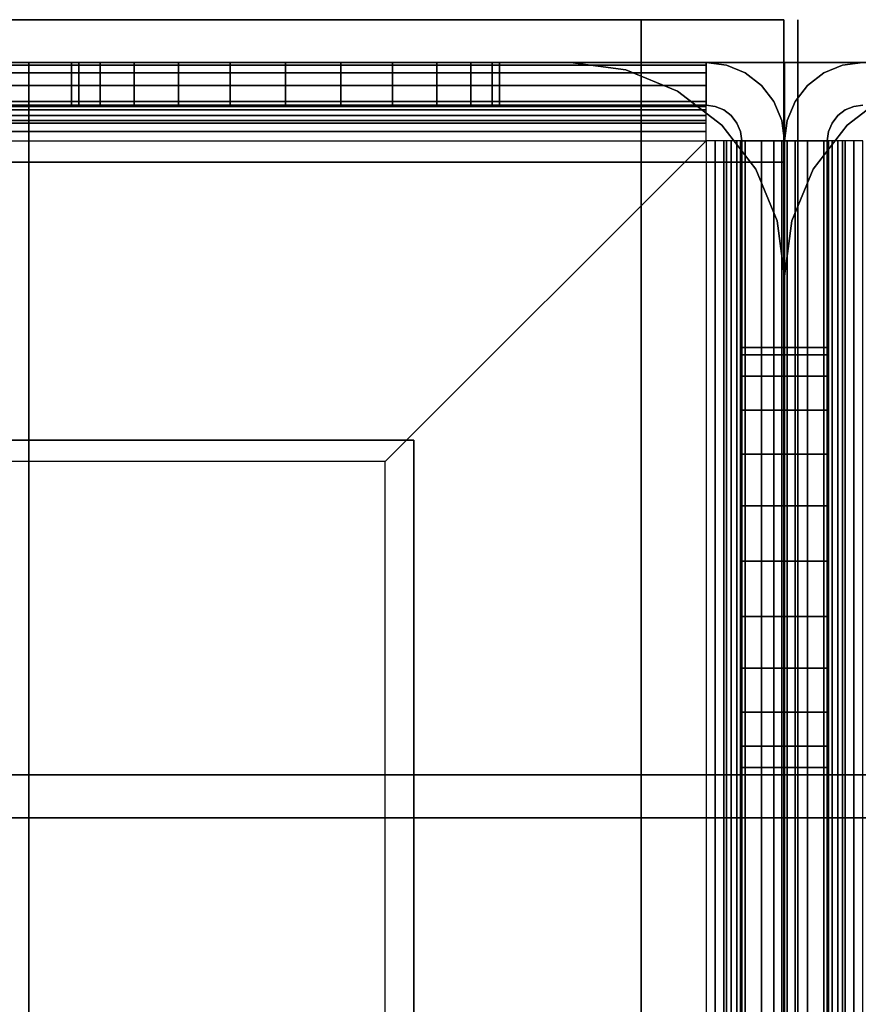
# Model space of a CAD drawing. Extents: x -896 to 896, y -605 to 563.
# Drawn here: x -54 to 5, y 494 to 563 of the extents above; entities that cross this region are included whole.
import ezdxf

# ---------------------------------------------------------------- set-up
doc = ezdxf.new("R2010")
doc.units = 0
doc.header["$LTSCALE"] = 50
doc.layers.add('SYSTEMAIR1', color=7, linetype='CONTINUOUS')
doc.layers.add('SYSTEMAIR3', color=7, linetype='CONTINUOUS')

# ---------------------------------------------------------------- blocks, each defined once
blk = doc.blocks.new('SYSTEMAIR_1_20130619124840_1', base_point=(447.5, 0, -937))
at = {"layer": 'SYSTEMAIR1', "linetype": 'CONTINUOUS'}
for points, invisible_edges in [([(437.441864, 563, 194.125), (182.441864, 563, 194.125), (182.441864, 553, 194.125), (437.441864, 553, 194.125)], 10), ([(437.441864, 563, 184.125), (437.441864, 553, 184.125), (182.441864, 553, 184.125), (182.441864, 563, 184.125)], 5), ([(437.441864, 563, 194.125), (437.441864, 563, 184.125), (182.441864, 563, 184.125), (182.441864, 563, 194.125)], 10), ([(437.441864, 563, -751.875), (182.441864, 563, -751.875), (182.441864, 553, -751.875), (437.441864, 553, -751.875)], 10), ([(437.441864, 563, -761.875), (437.441864, 553, -761.875), (182.441864, 553, -761.875), (182.441864, 563, -761.875)], 5), ([(437.441864, 563, -751.875), (437.441864, 563, -761.875), (182.441864, 563, -761.875), (182.441864, 563, -751.875)], 10), ([(447.441864, 563, 194.125), (447.441864, 563, -761.875), (437.441864, 563, -761.875), (437.441864, 563, 194.125)], 10), ([(437.441864, 563, 194.125), (437.441864, 563, -761.875), (437.441864, 553, -761.875), (437.441864, 553, 194.125)], 5), ([(447.441864, 563, 194.125), (437.441864, 563, 194.125), (437.441864, 553, 194.125), (447.441864, 553, 194.125)], 10), ([(447.441864, 563, -761.875), (447.441864, 553, -761.875), (437.441864, 553, -761.875), (437.441864, 563, -761.875)], 5), ([(437.441864, 563, 194.125), (437.441864, 553, 194.125), (437.441864, 553, 184.125), (437.441864, 563, 184.125)], 10), ([(437.441864, 563, -751.875), (437.441864, 553, -751.875), (437.441864, 553, -761.875), (437.441864, 563, -761.875)], 10), ([(447.441864, 563, 194.125), (447.441864, 553, 194.125), (447.441864, 553, -761.875), (447.441864, 563, -761.875)], 10), ([(347.5, 557, -820.5), (442, 557, -820.5), (442, 560, -820.5), (347.5, 560, -820.5)], 10), ([(347.5, 557, -835), (347.5, 560, -835), (442, 560, -835), (442, 557, -835)], 5), ([(347.5, 560, -820.5), (442, 560, -820.5), (442, 560, -835), (347.5, 560, -835)], 5), ([(347.5, 557, -835), (397.5, 557, -835), (397.5, 560, -835), (347.5, 560, -835)], 10), ([(347.5, 557, -850), (347.5, 560, -850), (397.5, 560, -850), (397.5, 557, -850)], 5), ([(347.5, 560, -835), (397.5, 560, -835), (397.5, 560, -850), (347.5, 560, -850)], 5), ([(412.5, 560, -880), (382.5, 560, -850), (347.5, 560, -850), (412.5, 560, -937)], 11), ([(347.5, 557, -850), (347.5, 560, -850), (412.5, 560, -937), (412.5, 557, -937)], 10), ([(394.5, 560, -762), (376.5, 560, -762), (376.5, 507, -762), (394.5, 507, -762)], 10), ([(394.5, 560, -815), (394.5, 507, -815), (376.5, 507, -815), (376.5, 560, -815)], 5), ([(394.5, 560, -762), (394.5, 560, -815), (376.5, 560, -815), (376.5, 560, -762)], 15), ([(394.5, 560, 815), (376.5, 560, 815), (376.5, 507, 815), (394.5, 507, 815)], 10), ([(394.5, 560, 762), (394.5, 507, 762), (376.5, 507, 762), (376.5, 560, 762)], 5), ([(394.5, 560, 815), (394.5, 560, 762), (376.5, 560, 762), (376.5, 560, 815)], 15), ([(397.5, 560, -865), (397.5, 560, -850), (382.5, 560, -850)], 7), ([(432.5, 560, 744), (432.5, 560, -744), (394.5, 560, -744), (394.5, 560, 744)], 1), ([(394.5, 507, 744), (394.5, 507, -744), (394.5, 560, -744), (394.5, 560, 744)], 4), ([(394.5, 560, -762), (394.5, 507, -762), (394.5, 507, -815), (394.5, 560, -815)], 15), ([(447.5, 560, -744), (447.5, 560, -762), (394.5, 560, -762), (394.5, 560, -744)], 10), ([(394.5, 560, -744), (394.5, 560, -762), (394.5, 507, -762), (394.5, 507, -744)], 15), ([(447.5, 560, -744), (394.5, 560, -744), (394.5, 507, -744), (447.5, 507, -744)], 15), ([(447.5, 560, -762), (447.5, 507, -762), (394.5, 507, -762), (394.5, 560, -762)], 15), ([(447.5, 560, 762), (447.5, 560, 744), (394.5, 560, 744), (394.5, 560, 762)], 10), ([(394.5, 560, 762), (394.5, 560, 744), (394.5, 507, 744), (394.5, 507, 762)], 15), ([(447.5, 560, 762), (394.5, 560, 762), (394.5, 507, 762), (447.5, 507, 762)], 15), ([(447.5, 560, 744), (447.5, 507, 744), (394.5, 507, 744), (394.5, 560, 744)], 15), ([(394.5, 560, 815), (394.5, 507, 815), (394.5, 507, 762), (394.5, 560, 762)], 15), ([(447.5, 560, 815), (394.5, 560, 815), (394.5, 507, 815), (447.5, 507, 815)], 10), ([(447.5, 560, 762), (447.5, 507, 762), (394.5, 507, 762), (394.5, 560, 762)], 5), ([(447.5, 560, 815), (447.5, 560, 762), (394.5, 560, 762), (394.5, 560, 815)], 10), ([(394.5, 560, 815), (394.5, 560, 762), (394.5, 507, 762), (394.5, 507, 815)], 5), ([(447.5, 560, -762), (394.5, 560, -762), (394.5, 507, -762), (447.5, 507, -762)], 10), ([(447.5, 560, -815), (447.5, 507, -815), (394.5, 507, -815), (394.5, 560, -815)], 5), ([(447.5, 560, -762), (447.5, 560, -815), (394.5, 560, -815), (394.5, 560, -762)], 10), ([(394.5, 560, -762), (394.5, 560, -815), (394.5, 507, -815), (394.5, 507, -762)], 5), ([(397.5, 557, -835), (397.5, 557, -850), (397.5, 560, -850), (397.5, 560, -835)], 5), ([(397.5, 560, -835), (397.5, 560, -850), (398.011113, 560, -846.117714), (399.509619, 560, -842.5)], 9), ([(397.5, 560, -835), (399.509619, 560, -842.5), (401.893398, 560, -839.393398), (405, 560, -837.009619)], 9), ([(397.5, 560, -835), (405, 560, -837.009619), (408.617714, 560, -835.511113), (412.5, 560, -835)], 9), ([(397.5, 560, -865), (412.5, 560, -865), (408.617714, 560, -864.488887), (405, 560, -862.990381)], 9), ([(397.5, 560, -865), (405, 560, -862.990381), (401.893398, 560, -860.606602), (399.509619, 560, -857.5)], 9), ([(397.5, 560, -865), (399.509619, 560, -857.5), (398.011113, 560, -853.882286), (397.5, 560, -850)], 9), ([(412.5, 560, -880), (412.5, 560, -865), (397.5, 560, -865)], 7), ([(427.5, 560, -835), (412.5, 560, -835), (416.382286, 560, -835.511113), (420, 560, -837.009619)], 9), ([(427.5, 560, -865), (420, 560, -862.990381), (416.382286, 560, -864.488887), (412.5, 560, -865)], 9), ([(412.5, 557, -865), (427.5, 557, -865), (427.5, 560, -865), (412.5, 560, -865)], 10), ([(412.5, 557, -937), (412.5, 560, -937), (427.5, 560, -937), (427.5, 557, -937)], 5), ([(412.5, 560, -865), (427.5, 560, -865), (427.5, 560, -937), (412.5, 560, -937)], 5), ([(412.5, 557, -865), (412.5, 560, -865), (412.5, 560, -937), (412.5, 557, -937)], 10), ([(427.5, 560, -835), (420, 560, -837.009619), (423.106602, 560, -839.393398), (425.490381, 560, -842.5)], 9), ([(427.5, 560, -865), (425.490381, 560, -857.5), (423.106602, 560, -860.606602), (420, 560, -862.990381)], 9), ([(427.5, 560, -835), (425.490381, 560, -842.5), (426.988887, 560, -846.117714), (427.5, 560, -850)], 9), ([(427.5, 560, -865), (427.5, 560, -850), (426.988887, 560, -853.882286), (425.490381, 560, -857.5)], 9), ([(427.5, 557, -835), (442, 557, -835), (442, 560, -835), (427.5, 560, -835)], 10), ([(427.5, 557, -937), (427.5, 560, -937), (442, 560, -937), (442, 557, -937)], 5), ([(427.5, 560, -835), (442, 560, -835), (442, 560, -937), (427.5, 560, -937)], 5), ([(427.5, 557, -835), (427.5, 560, -835), (427.5, 560, -937), (427.5, 557, -937)], 10), ([(427.5, 557, -865), (427.5, 557, -937), (427.5, 560, -937), (427.5, 560, -865)], 5), ([(442.647048, 556.914815, -937), (443.423505, 559.812592, -937), (442, 560, -937), (442, 557, -937)], 15), ([(442.647048, 556.914815, -820.5), (443.423505, 559.812592, -820.5), (442, 560, -820.5), (442, 557, -820.5)], 15), ([(442, 557, -820.5), (442, 557, -835), (442, 560, -835), (442, 560, -820.5)], 5), ([(442, 557, -835), (442, 557, -937), (442, 560, -937), (442, 560, -835)], 5), ([(442, 556.914815, -819.852952), (442, 559.812592, -819.076495), (442, 560, -820.5), (442, 557, -820.5)], 15), ([(442, 556.665064, -819.25), (442, 559.26314, -817.75), (442, 559.812592, -819.076495), (442, 556.914815, -819.852952)], 15), ([(443.25, 556.665064, -937), (444.75, 559.26314, -937), (443.423505, 559.812592, -937), (442.647048, 556.914815, -937)], 15), ([(443.25, 556.665064, -820.5), (444.75, 559.26314, -820.5), (443.423505, 559.812592, -820.5), (442.647048, 556.914815, -820.5)], 15), ([(500.5, 560, 762), (500.5, 560, 744), (447.5, 560, 744), (447.5, 560, 762)], 10), ([(447.5, 560, 762), (447.5, 560, 744), (447.5, 507, 744), (447.5, 507, 762)], 15), ([(500.5, 560, 762), (447.5, 560, 762), (447.5, 507, 762), (500.5, 507, 762)], 15), ([(500.5, 560, 744), (500.5, 507, 744), (447.5, 507, 744), (447.5, 560, 744)], 15), ([(500.5, 560, -744), (500.5, 560, -762), (447.5, 560, -762), (447.5, 560, -744)], 10), ([(447.5, 560, -744), (447.5, 560, -762), (447.5, 507, -762), (447.5, 507, -744)], 15), ([(500.5, 560, -744), (447.5, 560, -744), (447.5, 507, -744), (500.5, 507, -744)], 15), ([(500.5, 560, -762), (500.5, 507, -762), (447.5, 507, -762), (447.5, 560, -762)], 15), ([(500.5, 560, 815), (447.5, 560, 815), (447.5, 507, 815), (500.5, 507, 815)], 10), ([(500.5, 560, 762), (500.5, 507, 762), (447.5, 507, 762), (447.5, 560, 762)], 5), ([(500.5, 560, 815), (500.5, 560, 762), (447.5, 560, 762), (447.5, 560, 815)], 10), ([(447.5, 560, 815), (447.5, 560, 762), (447.5, 507, 762), (447.5, 507, 815)], 5), ([(500.5, 560, -762), (447.5, 560, -762), (447.5, 507, -762), (500.5, 507, -762)], 10), ([(500.5, 560, -815), (500.5, 507, -815), (447.5, 507, -815), (447.5, 560, -815)], 5), ([(500.5, 560, -762), (500.5, 560, -815), (447.5, 560, -815), (447.5, 560, -762)], 10), ([(447.5, 560, -762), (447.5, 560, -815), (447.5, 507, -815), (447.5, 507, -762)], 5), ([(447.5, 560, -744), (447.5, 507, -744), (447.5, 507, -762), (447.5, 560, -762)], 15), ([(447.5, 560, 762), (447.5, 507, 762), (447.5, 507, 744), (447.5, 560, 744)], 15), ([(447.5, 560, 815), (447.5, 507, 815), (447.5, 507, 762), (447.5, 560, 762)], 10), ([(447.5, 560, -762), (447.5, 507, -762), (447.5, 507, -815), (447.5, 560, -815)], 10), ([(451.75, 556.665064, -937), (450.25, 559.26314, -937), (451.576495, 559.812592, -937), (452.352952, 556.914815, -937)], 15), ([(451.75, 556.665064, -820.5), (450.25, 559.26314, -820.5), (451.576495, 559.812592, -820.5), (452.352952, 556.914815, -820.5)], 15), ([(452.352952, 556.914815, -937), (451.576495, 559.812592, -937), (453, 560, -937), (453, 557, -937)], 15), ([(452.352952, 556.914815, -820.5), (451.576495, 559.812592, -820.5), (453, 560, -820.5), (453, 557, -820.5)], 15), ([(442, 556.267767, -818.732233), (442, 558.389087, -816.610913), (442, 559.26314, -817.75), (442, 556.665064, -819.25)], 15), ([(443.767767, 556.267767, -937), (445.889087, 558.389087, -937), (444.75, 559.26314, -937), (443.25, 556.665064, -937)], 15), ([(443.767767, 556.267767, -820.5), (445.889087, 558.389087, -820.5), (444.75, 559.26314, -820.5), (443.25, 556.665064, -820.5)], 15), ([(451.232233, 556.267767, -937), (449.110913, 558.389087, -937), (450.25, 559.26314, -937), (451.75, 556.665064, -937)], 15), ([(451.232233, 556.267767, -820.5), (449.110913, 558.389087, -820.5), (450.25, 559.26314, -820.5), (451.75, 556.665064, -820.5)], 15), ([(442, 555.75, -818.334936), (442, 557.25, -815.73686), (442, 558.389087, -816.610913), (442, 556.267767, -818.732233)], 15), ([(444.165064, 555.75, -937), (446.76314, 557.25, -937), (445.889087, 558.389087, -937), (443.767767, 556.267767, -937)], 15), ([(444.165064, 555.75, -820.5), (446.76314, 557.25, -820.5), (445.889087, 558.389087, -820.5), (443.767767, 556.267767, -820.5)], 15), ([(450.834936, 555.75, -937), (448.23686, 557.25, -937), (449.110913, 558.389087, -937), (451.232233, 556.267767, -937)], 15), ([(450.834936, 555.75, -820.5), (448.23686, 557.25, -820.5), (449.110913, 558.389087, -820.5), (451.232233, 556.267767, -820.5)], 15), ([(347.5, 557, -820.5), (347.5, 557, -835), (442, 557, -835), (442, 557, -820.5)], 10), ([(347.5, 557, -835), (347.5, 557, -850), (397.5, 557, -850), (397.5, 557, -835)], 10), ([(412.5, 557, -880), (382.5, 557, -850), (347.5, 557, -850), (412.5, 557, -937)], 11), ([(397.5, 557, -865), (397.5, 557, -850), (382.5, 557, -850)], 7), ([(397.5, 557, -835), (397.5, 557, -850), (398.011113, 557, -846.117714), (399.509619, 557, -842.5)], 9), ([(397.5, 557, -835), (399.509619, 557, -842.5), (401.893398, 557, -839.393398), (405, 557, -837.009619)], 9), ([(397.5, 557, -835), (405, 557, -837.009619), (408.617714, 557, -835.511113), (412.5, 557, -835)], 9), ([(397.5, 557, -865), (412.5, 557, -865), (408.617714, 557, -864.488887), (405, 557, -862.990381)], 9), ([(397.5, 557, -865), (405, 557, -862.990381), (401.893398, 557, -860.606602), (399.509619, 557, -857.5)], 9), ([(397.5, 557, -865), (399.509619, 557, -857.5), (398.011113, 557, -853.882286), (397.5, 557, -850)], 9), ([(412.5, 557, -880), (412.5, 557, -865), (397.5, 557, -865)], 7), ([(427.5, 557, -835), (412.5, 557, -835), (416.382286, 557, -835.511113), (420, 557, -837.009619)], 9), ([(427.5, 557, -865), (420, 557, -862.990381), (416.382286, 557, -864.488887), (412.5, 557, -865)], 9), ([(412.5, 557, -865), (412.5, 557, -937), (427.5, 557, -937), (427.5, 557, -865)], 10), ([(427.5, 557, -835), (420, 557, -837.009619), (423.106602, 557, -839.393398), (425.490381, 557, -842.5)], 9), ([(427.5, 557, -865), (425.490381, 557, -857.5), (423.106602, 557, -860.606602), (420, 557, -862.990381)], 9), ([(427.5, 557, -835), (425.490381, 557, -842.5), (426.988887, 557, -846.117714), (427.5, 557, -850)], 9), ([(427.5, 557, -865), (427.5, 557, -850), (426.988887, 557, -853.882286), (425.490381, 557, -857.5)], 9), ([(427.5, 557, -835), (427.5, 557, -937), (442, 557, -937), (442, 557, -835)], 10), ([(442, 555.147048, -818.085185), (442, 555.923505, -815.187408), (442, 557.25, -815.73686), (442, 555.75, -818.334936)], 15), ([(444.414815, 555.147048, -937), (447.312592, 555.923505, -937), (446.76314, 557.25, -937), (444.165064, 555.75, -937)], 15), ([(444.414815, 555.147048, -820.5), (447.312592, 555.923505, -820.5), (446.76314, 557.25, -820.5), (444.165064, 555.75, -820.5)], 15), ([(450.585185, 555.147048, -937), (447.687408, 555.923505, -937), (448.23686, 557.25, -937), (450.834936, 555.75, -937)], 15), ([(450.585185, 555.147048, -820.5), (447.687408, 555.923505, -820.5), (448.23686, 557.25, -820.5), (450.834936, 555.75, -820.5)], 15), ([(442, 554.5, -818), (442, 554.5, -815), (442, 555.923505, -815.187408), (442, 555.147048, -818.085185)], 15), ([(444.5, 554.5, -937), (447.5, 554.5, -937), (447.312592, 555.923505, -937), (444.414815, 555.147048, -937)], 15), ([(444.5, 554.5, -820.5), (447.5, 554.5, -820.5), (447.312592, 555.923505, -820.5), (444.414815, 555.147048, -820.5)], 15), ([(450.5, 554.5, -937), (447.5, 554.5, -937), (447.687408, 555.923505, -937), (450.585185, 555.147048, -937)], 15), ([(450.5, 554.5, -820.5), (447.5, 554.5, -820.5), (447.687408, 555.923505, -820.5), (450.585185, 555.147048, -820.5)], 15), ([(419.5, 532, -815), (347.5, 532, -815), (347.5, 554.5, -815), (442, 554.5, -815)], 4), ([(419.5, 532, -818), (347.5, 532, -818), (347.5, 554.5, -818), (442, 554.5, -818)], 4), ([(442, 460, -815), (419.5, 460, -815), (419.5, 532, -815), (442, 554.5, -815)], 8), ([(442, 460, -818), (419.5, 460, -818), (419.5, 532, -818), (442, 554.5, -818)], 8), ([(442.647048, 554.5, -818.085185), (443.423505, 554.5, -815.187408), (442, 554.5, -815), (442, 554.5, -818)], 15), ([(443.25, 554.5, -818.334936), (444.75, 554.5, -815.73686), (443.423505, 554.5, -815.187408), (442.647048, 554.5, -818.085185)], 15), ([(443.767767, 554.5, -818.732233), (445.889087, 554.5, -816.610913), (444.75, 554.5, -815.73686), (443.25, 554.5, -818.334936)], 15), ([(444.165064, 554.5, -819.25), (446.76314, 554.5, -817.75), (445.889087, 554.5, -816.610913), (443.767767, 554.5, -818.732233)], 15), ([(444.414815, 554.5, -819.852952), (447.312592, 554.5, -819.076495), (446.76314, 554.5, -817.75), (444.165064, 554.5, -819.25)], 15), ([(444.5, 554.5, -820.5), (447.5, 554.5, -820.5), (447.312592, 554.5, -819.076495), (444.414815, 554.5, -819.852952)], 15), ([(447.5, 460, -820.5), (447.5, 554.5, -820.5), (444.5, 554.5, -820.5), (444.5, 460, -820.5)], 10), ([(447.5, 460, -835), (444.5, 460, -835), (444.5, 554.5, -835), (447.5, 554.5, -835)], 5), ([(444.5, 460, -820.5), (444.5, 554.5, -820.5), (444.5, 554.5, -835), (444.5, 460, -835)], 5), ([(447.5, 554.5, -820.5), (447.5, 554.5, -835), (444.5, 554.5, -835), (444.5, 554.5, -820.5)], 5), ([(447.5, 540, -835), (447.5, 554.5, -835), (444.5, 554.5, -835), (444.5, 540, -835)], 10), ([(447.5, 540, -937), (444.5, 540, -937), (444.5, 554.5, -937), (447.5, 554.5, -937)], 5), ([(444.5, 540, -835), (444.5, 554.5, -835), (444.5, 554.5, -937), (444.5, 540, -937)], 5), ([(447.5, 554.5, -835), (447.5, 554.5, -937), (444.5, 554.5, -937), (444.5, 554.5, -835)], 5), ([(447.5, 460, -820.5), (447.5, 460, -835), (447.5, 554.5, -835), (447.5, 554.5, -820.5)], 10), ([(447.5, 540, -835), (447.5, 540, -937), (447.5, 554.5, -937), (447.5, 554.5, -835)], 10), ([(450.5, 460, -820.5), (450.5, 554.5, -820.5), (447.5, 554.5, -820.5), (447.5, 460, -820.5)], 10), ([(450.5, 460, -835), (447.5, 460, -835), (447.5, 554.5, -835), (450.5, 554.5, -835)], 5), ([(447.5, 460, -820.5), (447.5, 554.5, -820.5), (447.5, 554.5, -835), (447.5, 460, -835)], 5), ([(450.5, 554.5, -820.5), (450.5, 554.5, -835), (447.5, 554.5, -835), (447.5, 554.5, -820.5)], 5), ([(450.5, 540, -835), (450.5, 554.5, -835), (447.5, 554.5, -835), (447.5, 540, -835)], 10), ([(450.5, 540, -937), (447.5, 540, -937), (447.5, 554.5, -937), (450.5, 554.5, -937)], 5), ([(447.5, 540, -835), (447.5, 554.5, -835), (447.5, 554.5, -937), (447.5, 540, -937)], 5), ([(450.5, 554.5, -835), (450.5, 554.5, -937), (447.5, 554.5, -937), (447.5, 554.5, -835)], 5), ([(450.5, 554.5, -820.5), (447.5, 554.5, -820.5), (447.687408, 554.5, -819.076495), (450.585185, 554.5, -819.852952)], 15), ([(450.585185, 554.5, -819.852952), (447.687408, 554.5, -819.076495), (448.23686, 554.5, -817.75), (450.834936, 554.5, -819.25)], 15), ([(450.834936, 554.5, -819.25), (448.23686, 554.5, -817.75), (449.110913, 554.5, -816.610913), (451.232233, 554.5, -818.732233)], 15), ([(451.232233, 554.5, -818.732233), (449.110913, 554.5, -816.610913), (450.25, 554.5, -815.73686), (451.75, 554.5, -818.334936)], 15), ([(451.75, 554.5, -818.334936), (450.25, 554.5, -815.73686), (451.576495, 554.5, -815.187408), (452.352952, 554.5, -818.085185)], 15), ([(450.5, 460, -820.5), (450.5, 460, -835), (450.5, 554.5, -835), (450.5, 554.5, -820.5)], 10), ([(450.5, 540, -835), (450.5, 540, -937), (450.5, 554.5, -937), (450.5, 554.5, -835)], 10), ([(452.352952, 554.5, -818.085185), (451.576495, 554.5, -815.187408), (453, 554.5, -815), (453, 554.5, -818)], 15), ([(437.441864, 553, 194.125), (182.441864, 553, 194.125), (182.441864, 553, 184.125), (437.441864, 553, 184.125)], 5), ([(437.441864, 553, -751.875), (182.441864, 553, -751.875), (182.441864, 553, -761.875), (437.441864, 553, -761.875)], 5), ([(447.441864, 553, 194.125), (437.441864, 553, 194.125), (437.441864, -553, 194.125), (447.441864, -553, 194.125)], 10), ([(447.441864, 553, 184.125), (447.441864, -553, 184.125), (437.441864, -553, 184.125), (437.441864, 553, 184.125)], 5), ([(447.441864, 553, 194.125), (447.441864, 553, 184.125), (437.441864, 553, 184.125), (437.441864, 553, 194.125)], 10), ([(437.441864, 553, 194.125), (437.441864, 553, 184.125), (437.441864, -553, 184.125), (437.441864, -553, 194.125)], 5), ([(447.441864, 553, -751.875), (437.441864, 553, -751.875), (437.441864, -553, -751.875), (447.441864, -553, -751.875)], 10), ([(447.441864, 553, -761.875), (447.441864, -553, -761.875), (437.441864, -553, -761.875), (437.441864, 553, -761.875)], 5), ([(447.441864, 553, -751.875), (447.441864, 553, -761.875), (437.441864, 553, -761.875), (437.441864, 553, -751.875)], 10), ([(437.441864, 553, -751.875), (437.441864, 553, -761.875), (437.441864, -553, -761.875), (437.441864, -553, -751.875)], 5), ([(447.441864, 553, 194.125), (437.441864, 553, 194.125), (437.441864, 553, -761.875), (447.441864, 553, -761.875)], 5), ([(447.441864, 553, 194.125), (447.441864, -553, 194.125), (447.441864, -553, 184.125), (447.441864, 553, 184.125)], 10), ([(447.441864, 553, -751.875), (447.441864, -553, -751.875), (447.441864, -553, -761.875), (447.441864, 553, -761.875)], 10), ([(447.5, 507, 744), (447.5, 507, -744), (447.5, 545, -744), (447.5, 545, 744)], 4), ([(447.5, 507, 744), (447.5, 507, -744), (447.5, 545, -744), (447.5, 545, 744)], 4), ([(447.5, 540, -835), (444.5, 540, -835), (444.5, 540, -937), (447.5, 540, -937)], 10), ([(447.5, 525, -865), (447.5, 540, -865), (444.5, 540, -865), (444.5, 525, -865)], 10), ([(447.5, 525, -937), (444.5, 525, -937), (444.5, 540, -937), (447.5, 540, -937)], 5), ([(444.5, 525, -865), (444.5, 540, -865), (444.5, 540, -937), (444.5, 525, -937)], 5), ([(447.5, 540, -865), (447.5, 540, -937), (444.5, 540, -937), (444.5, 540, -865)], 5), ([(444.5, 540, -835), (444.5, 540, -850), (444.5, 539.488887, -846.117714), (444.5, 537.990381, -842.5)], 9), ([(444.5, 540, -835), (444.5, 537.990381, -842.5), (444.5, 535.606602, -839.393398), (444.5, 532.5, -837.009619)], 9), ([(444.5, 540, -835), (444.5, 532.5, -837.009619), (444.5, 528.882286, -835.511113), (444.5, 525, -835)], 9), ([(444.5, 540, -865), (444.5, 525, -865), (444.5, 528.882286, -864.488887), (444.5, 532.5, -862.990381)], 9), ([(444.5, 540, -865), (444.5, 532.5, -862.990381), (444.5, 535.606602, -860.606602), (444.5, 537.990381, -857.5)], 9), ([(444.5, 540, -865), (444.5, 537.990381, -857.5), (444.5, 539.488887, -853.882286), (444.5, 540, -850)], 9), ([(447.5, 525, -865), (447.5, 525, -937), (447.5, 540, -937), (447.5, 540, -865)], 10), ([(447.5, 540, -835), (447.5, 540, -850), (447.5, 539.488887, -846.117714), (447.5, 537.990381, -842.5)], 9), ([(447.5, 540, -835), (447.5, 537.990381, -842.5), (447.5, 535.606602, -839.393398), (447.5, 532.5, -837.009619)], 9), ([(447.5, 540, -835), (447.5, 532.5, -837.009619), (447.5, 528.882286, -835.511113), (447.5, 525, -835)], 9), ([(447.5, 540, -865), (447.5, 525, -865), (447.5, 528.882286, -864.488887), (447.5, 532.5, -862.990381)], 9), ([(447.5, 540, -865), (447.5, 532.5, -862.990381), (447.5, 535.606602, -860.606602), (447.5, 537.990381, -857.5)], 9), ([(447.5, 540, -865), (447.5, 537.990381, -857.5), (447.5, 539.488887, -853.882286), (447.5, 540, -850)], 9), ([(447.5, 540, -835), (447.5, 540, -850), (447.5, 539.488887, -846.117714), (447.5, 537.990381, -842.5)], 9), ([(447.5, 540, -835), (447.5, 537.990381, -842.5), (447.5, 535.606602, -839.393398), (447.5, 532.5, -837.009619)], 9), ([(447.5, 540, -835), (447.5, 532.5, -837.009619), (447.5, 528.882286, -835.511113), (447.5, 525, -835)], 9), ([(447.5, 540, -865), (447.5, 525, -865), (447.5, 528.882286, -864.488887), (447.5, 532.5, -862.990381)], 9), ([(447.5, 540, -865), (447.5, 532.5, -862.990381), (447.5, 535.606602, -860.606602), (447.5, 537.990381, -857.5)], 9), ([(447.5, 540, -865), (447.5, 537.990381, -857.5), (447.5, 539.488887, -853.882286), (447.5, 540, -850)], 9), ([(450.5, 540, -835), (447.5, 540, -835), (447.5, 540, -937), (450.5, 540, -937)], 10), ([(450.5, 525, -865), (450.5, 540, -865), (447.5, 540, -865), (447.5, 525, -865)], 10), ([(450.5, 525, -937), (447.5, 525, -937), (447.5, 540, -937), (450.5, 540, -937)], 5), ([(447.5, 525, -865), (447.5, 540, -865), (447.5, 540, -937), (447.5, 525, -937)], 5), ([(450.5, 540, -865), (450.5, 540, -937), (447.5, 540, -937), (447.5, 540, -865)], 5), ([(450.5, 540, -835), (450.5, 540, -850), (450.5, 539.488887, -846.117714), (450.5, 537.990381, -842.5)], 9), ([(450.5, 540, -835), (450.5, 537.990381, -842.5), (450.5, 535.606602, -839.393398), (450.5, 532.5, -837.009619)], 9), ([(450.5, 540, -835), (450.5, 532.5, -837.009619), (450.5, 528.882286, -835.511113), (450.5, 525, -835)], 9), ([(450.5, 540, -865), (450.5, 525, -865), (450.5, 528.882286, -864.488887), (450.5, 532.5, -862.990381)], 9), ([(450.5, 540, -865), (450.5, 532.5, -862.990381), (450.5, 535.606602, -860.606602), (450.5, 537.990381, -857.5)], 9), ([(450.5, 540, -865), (450.5, 537.990381, -857.5), (450.5, 539.488887, -853.882286), (450.5, 540, -850)], 9), ([(450.5, 525, -865), (450.5, 525, -937), (450.5, 540, -937), (450.5, 540, -865)], 10), ([(386.5, 533.5, 816), (386.5, 350.5, 816), (421.5, 350.5, 816), (421.5, 533.5, 816)], 15), ([(386.5, 533.5, 814), (386.5, 350.5, 814), (421.5, 350.5, 814), (421.5, 533.5, 814)], 15), ([(421.5, -533.5, 816), (421.5, -533.5, 814), (421.5, 533.5, 814), (421.5, 533.5, 816)], 5), ([(347.5, 532, -815), (347.5, 532, -818), (419.5, 532, -818), (419.5, 532, -815)], 10), ([(419.5, 532, -815), (419.5, 532, -818), (419.5, 460, -818), (419.5, 460, -815)], 10), ([(447.5, 525, -865), (444.5, 525, -865), (444.5, 525, -937), (447.5, 525, -937)], 10), ([(444.5, 510, -865), (444.5, 525, -865), (444.5, 525, -880)], 7), ([(444.5, 460, -850), (444.5, 495, -850), (444.5, 525, -880), (444.5, 525, -937)], 7), ([(447.5, 460, -850), (444.5, 460, -850), (444.5, 525, -937), (447.5, 525, -937)], 10), ([(444.5, 510, -835), (444.5, 525, -835), (444.5, 521.117714, -835.511113), (444.5, 517.5, -837.009619)], 9), ([(444.5, 510, -865), (444.5, 517.5, -862.990381), (444.5, 521.117714, -864.488887), (444.5, 525, -865)], 9), ([(447.5, 510, -865), (447.5, 525, -865), (447.5, 525, -880)], 7), ([(447.5, 460, -850), (447.5, 495, -850), (447.5, 525, -880), (447.5, 525, -937)], 7), ([(447.5, 510, -835), (447.5, 525, -835), (447.5, 521.117714, -835.511113), (447.5, 517.5, -837.009619)], 9), ([(447.5, 510, -865), (447.5, 517.5, -862.990381), (447.5, 521.117714, -864.488887), (447.5, 525, -865)], 9), ([(447.5, 460, -850), (447.5, 495, -850), (447.5, 525, -880), (447.5, 525, -937)], 7), ([(447.5, 460, -850), (450.5, 460, -850), (450.5, 525, -937), (447.5, 525, -937)], 10), ([(447.5, 510, -835), (447.5, 525, -835), (447.5, 521.117714, -835.511113), (447.5, 517.5, -837.009619)], 9), ([(447.5, 510, -865), (447.5, 517.5, -862.990381), (447.5, 521.117714, -864.488887), (447.5, 525, -865)], 9), ([(450.5, 525, -865), (447.5, 525, -865), (447.5, 525, -937), (450.5, 525, -937)], 10), ([(447.5, 510, -865), (447.5, 525, -865), (447.5, 525, -880)], 7), ([(450.5, 460, -850), (450.5, 495, -850), (450.5, 525, -880), (450.5, 525, -937)], 7), ([(450.5, 510, -835), (450.5, 525, -835), (450.5, 521.117714, -835.511113), (450.5, 517.5, -837.009619)], 9), ([(450.5, 510, -865), (450.5, 517.5, -862.990381), (450.5, 521.117714, -864.488887), (450.5, 525, -865)], 9), ([(450.5, 510, -865), (450.5, 525, -865), (450.5, 525, -880)], 7), ([(444.5, 510, -835), (444.5, 517.5, -837.009619), (444.5, 514.393398, -839.393398), (444.5, 512.009619, -842.5)], 9), ([(444.5, 510, -865), (444.5, 512.009619, -857.5), (444.5, 514.393398, -860.606602), (444.5, 517.5, -862.990381)], 9), ([(447.5, 510, -835), (447.5, 517.5, -837.009619), (447.5, 514.393398, -839.393398), (447.5, 512.009619, -842.5)], 9), ([(447.5, 510, -865), (447.5, 512.009619, -857.5), (447.5, 514.393398, -860.606602), (447.5, 517.5, -862.990381)], 9), ([(447.5, 510, -835), (447.5, 517.5, -837.009619), (447.5, 514.393398, -839.393398), (447.5, 512.009619, -842.5)], 9), ([(447.5, 510, -865), (447.5, 512.009619, -857.5), (447.5, 514.393398, -860.606602), (447.5, 517.5, -862.990381)], 9), ([(450.5, 510, -835), (450.5, 517.5, -837.009619), (450.5, 514.393398, -839.393398), (450.5, 512.009619, -842.5)], 9), ([(450.5, 510, -865), (450.5, 512.009619, -857.5), (450.5, 514.393398, -860.606602), (450.5, 517.5, -862.990381)], 9), ([(444.5, 510, -835), (444.5, 512.009619, -842.5), (444.5, 510.511113, -846.117714), (444.5, 510, -850)], 9), ([(444.5, 510, -865), (444.5, 510, -850), (444.5, 510.511113, -853.882286), (444.5, 512.009619, -857.5)], 9), ([(447.5, 510, -835), (447.5, 512.009619, -842.5), (447.5, 510.511113, -846.117714), (447.5, 510, -850)], 9), ([(447.5, 510, -865), (447.5, 510, -850), (447.5, 510.511113, -853.882286), (447.5, 512.009619, -857.5)], 9), ([(447.5, 510, -835), (447.5, 512.009619, -842.5), (447.5, 510.511113, -846.117714), (447.5, 510, -850)], 9), ([(447.5, 510, -865), (447.5, 510, -850), (447.5, 510.511113, -853.882286), (447.5, 512.009619, -857.5)], 9), ([(450.5, 510, -835), (450.5, 512.009619, -842.5), (450.5, 510.511113, -846.117714), (450.5, 510, -850)], 9), ([(450.5, 510, -865), (450.5, 510, -850), (450.5, 510.511113, -853.882286), (450.5, 512.009619, -857.5)], 9), ([(447.5, 510, -235.75), (50, 510, -235.75), (50, -510, -235.75), (447.5, -510, -235.75)], 10), ([(447.5, 510, -253.75), (447.5, -510, -253.75), (50, -510, -253.75), (50, 510, -253.75)], 5), ([(447.5, 510, -235.75), (447.5, 510, -253.75), (50, 510, -253.75), (50, 510, -235.75)], 10), ([(447.5, 460, -835), (447.5, 510, -835), (444.5, 510, -835), (444.5, 460, -835)], 10), ([(447.5, 460, -850), (444.5, 460, -850), (444.5, 510, -850), (447.5, 510, -850)], 5), ([(444.5, 460, -835), (444.5, 510, -835), (444.5, 510, -850), (444.5, 460, -850)], 5), ([(447.5, 510, -835), (447.5, 510, -850), (444.5, 510, -850), (444.5, 510, -835)], 5), ([(444.5, 495, -850), (444.5, 510, -850), (444.5, 510, -865)], 7), ([(845, 510, -235.75), (447.5, 510, -235.75), (447.5, -510, -235.75), (845, -510, -235.75)], 10), ([(845, 510, -253.75), (845, -510, -253.75), (447.5, -510, -253.75), (447.5, 510, -253.75)], 5), ([(845, 510, -235.75), (845, 510, -253.75), (447.5, 510, -253.75), (447.5, 510, -235.75)], 10), ([(447.5, 510, -235.75), (447.5, 510, -253.75), (447.5, -510, -253.75), (447.5, -510, -235.75)], 5), ([(447.5, 510, -235.75), (447.5, -510, -235.75), (447.5, -510, -253.75), (447.5, 510, -253.75)], 10), ([(447.5, 460, -835), (447.5, 460, -850), (447.5, 510, -850), (447.5, 510, -835)], 10), ([(447.5, 495, -850), (447.5, 510, -850), (447.5, 510, -865)], 7), ([(450.5, 460, -835), (450.5, 510, -835), (447.5, 510, -835), (447.5, 460, -835)], 10), ([(450.5, 460, -850), (447.5, 460, -850), (447.5, 510, -850), (450.5, 510, -850)], 5), ([(447.5, 460, -835), (447.5, 510, -835), (447.5, 510, -850), (447.5, 460, -850)], 5), ([(450.5, 510, -835), (450.5, 510, -850), (447.5, 510, -850), (447.5, 510, -835)], 5), ([(447.5, 495, -850), (447.5, 510, -850), (447.5, 510, -865)], 7), ([(450.5, 460, -835), (450.5, 460, -850), (450.5, 510, -850), (450.5, 510, -835)], 10), ([(450.5, 495, -850), (450.5, 510, -850), (450.5, 510, -865)], 7), ([(394.5, 507, -762), (376.5, 507, -762), (376.5, 507, -815), (394.5, 507, -815)], 15), ([(394.5, 507, 815), (376.5, 507, 815), (376.5, 507, 762), (394.5, 507, 762)], 15), ([(447.5, 507, 744), (447.5, 507, -744), (394.5, 507, -744), (394.5, 507, 744)], 5), ([(394.5, 507, -762), (394.5, 489, -762), (447.5, 489, -762), (447.5, 507, -762)], 10), ([(394.5, 507, -815), (447.5, 507, -815), (447.5, 489, -815), (394.5, 489, -815)], 5), ([(394.5, 507, -762), (394.5, 507, -815), (394.5, 489, -815), (394.5, 489, -762)], 15), ([(394.5, 507, -762), (447.5, 507, -762), (447.5, 507, -815), (394.5, 507, -815)], 15), ([(447.5, 507, -744), (394.5, 507, -744), (394.5, 507, -762), (447.5, 507, -762)], 5), ([(447.5, 507, 762), (394.5, 507, 762), (394.5, 507, 744), (447.5, 507, 744)], 5), ([(394.5, 507, 815), (394.5, 489, 815), (447.5, 489, 815), (447.5, 507, 815)], 10), ([(394.5, 507, 762), (447.5, 507, 762), (447.5, 489, 762), (394.5, 489, 762)], 5), ([(394.5, 507, 815), (394.5, 507, 762), (394.5, 489, 762), (394.5, 489, 815)], 15), ([(394.5, 507, 815), (447.5, 507, 815), (447.5, 507, 762), (394.5, 507, 762)], 15), ([(447.5, 507, 815), (394.5, 507, 815), (394.5, 507, 762), (447.5, 507, 762)], 5), ([(447.5, 507, -762), (394.5, 507, -762), (394.5, 507, -815), (447.5, 507, -815)], 5), ([(500.5, 507, 744), (500.5, 507, -744), (447.5, 507, -744), (447.5, 507, 744)], 5), ([(500.5, 507, 762), (447.5, 507, 762), (447.5, 507, 744), (500.5, 507, 744)], 5), ([(500.5, 507, -744), (447.5, 507, -744), (447.5, 507, -762), (500.5, 507, -762)], 5), ([(447.5, 507, 815), (447.5, 489, 815), (500.5, 489, 815), (500.5, 507, 815)], 10), ([(447.5, 507, 762), (500.5, 507, 762), (500.5, 489, 762), (447.5, 489, 762)], 5), ([(447.5, 507, 815), (447.5, 507, 762), (447.5, 489, 762), (447.5, 489, 815)], 15), ([(447.5, 507, 815), (500.5, 507, 815), (500.5, 507, 762), (447.5, 507, 762)], 15), ([(447.5, 507, -762), (447.5, 489, -762), (500.5, 489, -762), (500.5, 507, -762)], 10), ([(447.5, 507, -815), (500.5, 507, -815), (500.5, 489, -815), (447.5, 489, -815)], 5), ([(447.5, 507, -762), (447.5, 507, -815), (447.5, 489, -815), (447.5, 489, -762)], 15), ([(447.5, 507, -762), (500.5, 507, -762), (500.5, 507, -815), (447.5, 507, -815)], 15), ([(500.5, 507, 815), (447.5, 507, 815), (447.5, 507, 762), (500.5, 507, 762)], 5), ([(500.5, 507, -762), (447.5, 507, -762), (447.5, 507, -815), (500.5, 507, -815)], 5), ([(447.5, 507, -762), (447.5, 489, -762), (447.5, 489, -815), (447.5, 507, -815)], 15), ([(447.5, 507, 815), (447.5, 489, 815), (447.5, 489, 762), (447.5, 507, 762)], 15), ([(447.6875, 507, 761.961548), (447.6875, 507, 741.961548), (447.6875, 477, 741.961548), (447.6875, 477, 761.961548)], 10), ([(447.6875, 507, 761.961548), (848.6875, 507, 761.961548), (848.6875, 507, 741.961548), (447.6875, 507, 741.961548)], 10), ([(447.6875, 507, 761.961548), (447.6875, 477, 761.961548), (848.6875, 477, 761.961548), (848.6875, 507, 761.961548)], 10), ([(447.6875, 507, 741.961548), (848.6875, 507, 741.961548), (848.6875, 477, 741.961548), (447.6875, 477, 741.961548)], 5)]:
    blk.add_3dface(points, dxfattribs=dict(at, invisible_edges=invisible_edges))
for points in [[(447.441864, -563, 194.125), (447.441864, -563, -761.875), (447.441864, 563, -761.875), (447.441864, 563, 194.125)], [(448.441864, -563, -233.875), (448.441864, -563, -333.875), (448.441864, 563, -333.875), (448.441864, 563, -233.875)], [(421.5, 533.5, 816), (421.5, 533.5, 814), (-42.5, 533.5, 814), (-42.5, 533.5, 816)]]:
    blk.add_3dface(points, dxfattribs=at)
at = {"layer": 'SYSTEMAIR3', "linetype": 'CONTINUOUS'}
blk.add_polyline3d([(388.940197, 563, -217.587528), (394.416919, 563, -224.72493), (399.250734, 563, -232.3125), (403.404855, 563, -240.292492), (406.847666, 563, -248.604173), (409.552965, 563, -257.184286), (411.500164, 563, -265.967532), (412.674442, 563, -274.887064), (413.066864, 563, -283.875), (412.674442, 563, -292.862936), (411.500164, 563, -301.782468), (409.552965, 563, -310.565714), (406.847666, 563, -319.145827), (403.404855, 563, -327.457508), (399.250734, 563, -335.4375), (394.416919, 563, -343.02507), (388.940197, 563, -350.162472)], dxfattribs=at)
at = {"layer": 'SYSTEMAIR1', "linetype": 'CONTINUOUS'}
mesh = blk.add_polymesh((7, 2), dxfattribs=at)
for k, corner in enumerate([(442, 560, -820.5), (347.5, 560, -820.5), (442, 559.812592, -819.076495), (347.5, 559.812592, -819.076495), (442, 559.26314, -817.75), (347.5, 559.26314, -817.75), (442, 558.389087, -816.610913), (347.5, 558.389087, -816.610913), (442, 557.25, -815.73686), (347.5, 557.25, -815.73686), (442, 555.923505, -815.187408), (347.5, 555.923505, -815.187408), (442, 554.5, -815), (347.5, 554.5, -815)]):
    mesh.set_mesh_vertex(divmod(k, 2), corner)
mesh = blk.add_polymesh((2, 24), dxfattribs=dict(at, n_close=True))
for k, corner in enumerate([(412.5, 560, -835), (408.617714, 560, -835.511113), (405, 560, -837.009619), (401.893398, 560, -839.393398), (399.509619, 560, -842.5), (398.011113, 560, -846.117714), (397.5, 560, -850), (398.011113, 560, -853.882286), (399.509619, 560, -857.5), (401.893398, 560, -860.606602), (405, 560, -862.990381), (408.617714, 560, -864.488887), (412.5, 560, -865), (416.382286, 560, -864.488887), (420, 560, -862.990381), (423.106602, 560, -860.606602), (425.490381, 560, -857.5), (426.988887, 560, -853.882286), (427.5, 560, -850), (426.988887, 560, -846.117714), (425.490381, 560, -842.5), (423.106602, 560, -839.393398), (420, 560, -837.009619), (416.382286, 560, -835.511113), (412.5, 557, -835), (408.617714, 557, -835.511113), (405, 557, -837.009619), (401.893398, 557, -839.393398), (399.509619, 557, -842.5), (398.011113, 557, -846.117714), (397.5, 557, -850), (398.011113, 557, -853.882286), (399.509619, 557, -857.5), (401.893398, 557, -860.606602), (405, 557, -862.990381), (408.617714, 557, -864.488887), (412.5, 557, -865), (416.382286, 557, -864.488887), (420, 557, -862.990381), (423.106602, 557, -860.606602), (425.490381, 557, -857.5), (426.988887, 557, -853.882286), (427.5, 557, -850), (426.988887, 557, -846.117714), (425.490381, 557, -842.5), (423.106602, 557, -839.393398), (420, 557, -837.009619), (416.382286, 557, -835.511113)]):
    mesh.set_mesh_vertex(divmod(k, 24), corner)
mesh = blk.add_polymesh((7, 2), dxfattribs=at)
for k, corner in enumerate([(432.5, 560, -744), (432.5, 560, 744), (436.382286, 559.488887, -744), (436.382286, 559.488887, 744), (440, 557.990381, -744), (440, 557.990381, 744), (443.106602, 555.606602, -744), (443.106602, 555.606602, 744), (445.490381, 552.5, -744), (445.490381, 552.5, 744), (446.988887, 548.882286, -744), (446.988887, 548.882286, 744), (447.5, 545, -744), (447.5, 545, 744)]):
    mesh.set_mesh_vertex(divmod(k, 2), corner)
mesh = blk.add_polymesh((7, 2), dxfattribs=at)
for k, corner in enumerate([(442, 560, -937), (442, 560, -820.5), (443.423505, 559.812592, -937), (443.423505, 559.812592, -820.5), (444.75, 559.26314, -937), (444.75, 559.26314, -820.5), (445.889087, 558.389087, -937), (445.889087, 558.389087, -820.5), (446.76314, 557.25, -937), (446.76314, 557.25, -820.5), (447.312592, 555.923505, -937), (447.312592, 555.923505, -820.5), (447.5, 554.5, -937), (447.5, 554.5, -820.5)]):
    mesh.set_mesh_vertex(divmod(k, 2), corner)
mesh = blk.add_polymesh((7, 2), dxfattribs=at)
for k, corner in enumerate([(447.5, 545, -744), (447.5, 545, 744), (448.011113, 548.882286, -744), (448.011113, 548.882286, 744), (449.509619, 552.5, -744), (449.509619, 552.5, 744), (451.893398, 555.606602, -744), (451.893398, 555.606602, 744), (455, 557.990381, -744), (455, 557.990381, 744), (458.617714, 559.488887, -744), (458.617714, 559.488887, 744), (462.5, 560, -744), (462.5, 560, 744)]):
    mesh.set_mesh_vertex(divmod(k, 2), corner)
mesh = blk.add_polymesh((7, 2), dxfattribs=at)
for k, corner in enumerate([(453, 560, -820.5), (453, 560, -937), (451.576495, 559.812592, -820.5), (451.576495, 559.812592, -937), (450.25, 559.26314, -820.5), (450.25, 559.26314, -937), (449.110913, 558.389087, -820.5), (449.110913, 558.389087, -937), (448.23686, 557.25, -820.5), (448.23686, 557.25, -937), (447.687408, 555.923505, -820.5), (447.687408, 555.923505, -937), (447.5, 554.5, -820.5), (447.5, 554.5, -937)]):
    mesh.set_mesh_vertex(divmod(k, 2), corner)
mesh = blk.add_polymesh((7, 2), dxfattribs=at)
for k, corner in enumerate([(442, 557, -820.5), (347.5, 557, -820.5), (442, 556.914815, -819.852952), (347.5, 556.914815, -819.852952), (442, 556.665064, -819.25), (347.5, 556.665064, -819.25), (442, 556.267767, -818.732233), (347.5, 556.267767, -818.732233), (442, 555.75, -818.334936), (347.5, 555.75, -818.334936), (442, 555.147048, -818.085185), (347.5, 555.147048, -818.085185), (442, 554.5, -818), (347.5, 554.5, -818)]):
    mesh.set_mesh_vertex(divmod(k, 2), corner)
mesh = blk.add_polymesh((7, 2), dxfattribs=at)
for k, corner in enumerate([(442, 557, -937), (442, 557, -820.5), (442.647048, 556.914815, -937), (442.647048, 556.914815, -820.5), (443.25, 556.665064, -937), (443.25, 556.665064, -820.5), (443.767767, 556.267767, -937), (443.767767, 556.267767, -820.5), (444.165064, 555.75, -937), (444.165064, 555.75, -820.5), (444.414815, 555.147048, -937), (444.414815, 555.147048, -820.5), (444.5, 554.5, -937), (444.5, 554.5, -820.5)]):
    mesh.set_mesh_vertex(divmod(k, 2), corner)
mesh = blk.add_polymesh((7, 2), dxfattribs=at)
for k, corner in enumerate([(453, 557, -820.5), (453, 557, -937), (452.352952, 556.914815, -820.5), (452.352952, 556.914815, -937), (451.75, 556.665064, -820.5), (451.75, 556.665064, -937), (451.232233, 556.267767, -820.5), (451.232233, 556.267767, -937), (450.834936, 555.75, -820.5), (450.834936, 555.75, -937), (450.585185, 555.147048, -820.5), (450.585185, 555.147048, -937), (450.5, 554.5, -820.5), (450.5, 554.5, -937)]):
    mesh.set_mesh_vertex(divmod(k, 2), corner)
mesh = blk.add_polymesh((7, 2), dxfattribs=at)
for k, corner in enumerate([(442, 554.5, -815), (442, 460, -815), (443.423505, 554.5, -815.187408), (443.423505, 460, -815.187408), (444.75, 554.5, -815.73686), (444.75, 460, -815.73686), (445.889087, 554.5, -816.610913), (445.889087, 460, -816.610913), (446.76314, 554.5, -817.75), (446.76314, 460, -817.75), (447.312592, 554.5, -819.076495), (447.312592, 460, -819.076495), (447.5, 554.5, -820.5), (447.5, 460, -820.5)]):
    mesh.set_mesh_vertex(divmod(k, 2), corner)
mesh = blk.add_polymesh((7, 2), dxfattribs=at)
for k, corner in enumerate([(442, 554.5, -818), (442, 460, -818), (442.647048, 554.5, -818.085185), (442.647048, 460, -818.085185), (443.25, 554.5, -818.334936), (443.25, 460, -818.334936), (443.767767, 554.5, -818.732233), (443.767767, 460, -818.732233), (444.165064, 554.5, -819.25), (444.165064, 460, -819.25), (444.414815, 554.5, -819.852952), (444.414815, 460, -819.852952), (444.5, 554.5, -820.5), (444.5, 460, -820.5)]):
    mesh.set_mesh_vertex(divmod(k, 2), corner)
mesh = blk.add_polymesh((7, 2), dxfattribs=at)
for k, corner in enumerate([(453, 460, -815), (453, 554.5, -815), (451.576495, 460, -815.187408), (451.576495, 554.5, -815.187408), (450.25, 460, -815.73686), (450.25, 554.5, -815.73686), (449.110913, 460, -816.610913), (449.110913, 554.5, -816.610913), (448.23686, 460, -817.75), (448.23686, 554.5, -817.75), (447.687408, 460, -819.076495), (447.687408, 554.5, -819.076495), (447.5, 460, -820.5), (447.5, 554.5, -820.5)]):
    mesh.set_mesh_vertex(divmod(k, 2), corner)
mesh = blk.add_polymesh((7, 2), dxfattribs=at)
for k, corner in enumerate([(453, 460, -818), (453, 554.5, -818), (452.352952, 460, -818.085185), (452.352952, 554.5, -818.085185), (451.75, 460, -818.334936), (451.75, 554.5, -818.334936), (451.232233, 460, -818.732233), (451.232233, 554.5, -818.732233), (450.834936, 460, -819.25), (450.834936, 554.5, -819.25), (450.585185, 460, -819.852952), (450.585185, 554.5, -819.852952), (450.5, 460, -820.5), (450.5, 554.5, -820.5)]):
    mesh.set_mesh_vertex(divmod(k, 2), corner)
mesh = blk.add_polymesh((2, 24), dxfattribs=dict(at, n_close=True))
for k, corner in enumerate([(447.5, 525, -835), (447.5, 528.882286, -835.511113), (447.5, 532.5, -837.009619), (447.5, 535.606602, -839.393398), (447.5, 537.990381, -842.5), (447.5, 539.488887, -846.117714), (447.5, 540, -850), (447.5, 539.488887, -853.882286), (447.5, 537.990381, -857.5), (447.5, 535.606602, -860.606602), (447.5, 532.5, -862.990381), (447.5, 528.882286, -864.488887), (447.5, 525, -865), (447.5, 521.117714, -864.488887), (447.5, 517.5, -862.990381), (447.5, 514.393398, -860.606602), (447.5, 512.009619, -857.5), (447.5, 510.511113, -853.882286), (447.5, 510, -850), (447.5, 510.511113, -846.117714), (447.5, 512.009619, -842.5), (447.5, 514.393398, -839.393398), (447.5, 517.5, -837.009619), (447.5, 521.117714, -835.511113), (444.5, 525, -835), (444.5, 528.882286, -835.511113), (444.5, 532.5, -837.009619), (444.5, 535.606602, -839.393398), (444.5, 537.990381, -842.5), (444.5, 539.488887, -846.117714), (444.5, 540, -850), (444.5, 539.488887, -853.882286), (444.5, 537.990381, -857.5), (444.5, 535.606602, -860.606602), (444.5, 532.5, -862.990381), (444.5, 528.882286, -864.488887), (444.5, 525, -865), (444.5, 521.117714, -864.488887), (444.5, 517.5, -862.990381), (444.5, 514.393398, -860.606602), (444.5, 512.009619, -857.5), (444.5, 510.511113, -853.882286), (444.5, 510, -850), (444.5, 510.511113, -846.117714), (444.5, 512.009619, -842.5), (444.5, 514.393398, -839.393398), (444.5, 517.5, -837.009619), (444.5, 521.117714, -835.511113)]):
    mesh.set_mesh_vertex(divmod(k, 24), corner)
mesh = blk.add_polymesh((2, 24), dxfattribs=dict(at, n_close=True))
for k, corner in enumerate([(447.5, 525, -835), (447.5, 521.117714, -835.511113), (447.5, 517.5, -837.009619), (447.5, 514.393398, -839.393398), (447.5, 512.009619, -842.5), (447.5, 510.511113, -846.117714), (447.5, 510, -850), (447.5, 510.511113, -853.882286), (447.5, 512.009619, -857.5), (447.5, 514.393398, -860.606602), (447.5, 517.5, -862.990381), (447.5, 521.117714, -864.488887), (447.5, 525, -865), (447.5, 528.882286, -864.488887), (447.5, 532.5, -862.990381), (447.5, 535.606602, -860.606602), (447.5, 537.990381, -857.5), (447.5, 539.488887, -853.882286), (447.5, 540, -850), (447.5, 539.488887, -846.117714), (447.5, 537.990381, -842.5), (447.5, 535.606602, -839.393398), (447.5, 532.5, -837.009619), (447.5, 528.882286, -835.511113), (450.5, 525, -835), (450.5, 521.117714, -835.511113), (450.5, 517.5, -837.009619), (450.5, 514.393398, -839.393398), (450.5, 512.009619, -842.5), (450.5, 510.511113, -846.117714), (450.5, 510, -850), (450.5, 510.511113, -853.882286), (450.5, 512.009619, -857.5), (450.5, 514.393398, -860.606602), (450.5, 517.5, -862.990381), (450.5, 521.117714, -864.488887), (450.5, 525, -865), (450.5, 528.882286, -864.488887), (450.5, 532.5, -862.990381), (450.5, 535.606602, -860.606602), (450.5, 537.990381, -857.5), (450.5, 539.488887, -853.882286), (450.5, 540, -850), (450.5, 539.488887, -846.117714), (450.5, 537.990381, -842.5), (450.5, 535.606602, -839.393398), (450.5, 532.5, -837.009619), (450.5, 528.882286, -835.511113)]):
    mesh.set_mesh_vertex(divmod(k, 24), corner)

msp = doc.modelspace()

# ---------------------------------------------------------------- block references
at = {"layer": 'SYSTEMAIR1', "linetype": 'CONTINUOUS'}
msp.add_blockref('SYSTEMAIR_1_20130619124840_1', (0, 0), dxfattribs=at)

doc.saveas('drawing.dxf')
